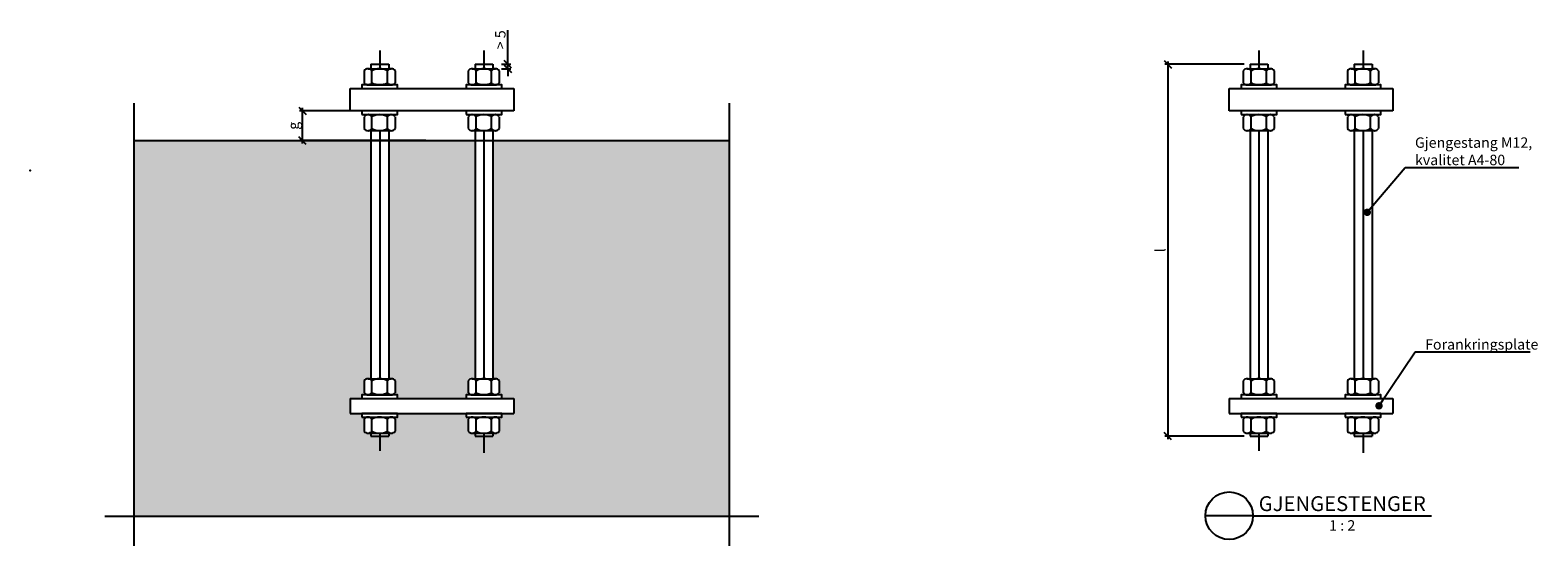
# Model space of a CAD drawing. Units: metres. Extents: x 131.7 to 132.81, y 68.11 to 70.7.
# Drawn here: x 131.79 to 132.81, y 69.41 to 69.76 of the extents above; entities that cross this region are included whole.
import ezdxf
from ezdxf.enums import TextEntityAlignment as Align

# ---------------------------------------------------------------- set-up
doc = ezdxf.new("R2010")
doc.units = ezdxf.units.M
for name, pattern in [('CENTER', [16, 10, -2, 2, -2]), ('DASHED', [6, 4, -2]), ('HIDDEN', [9.525, 6.35, -3.175])]:
    doc.linetypes.add(name, pattern=pattern)
doc.layers.get('0').update_dxf_attribs({"linetype": 'CONTINUOUS'})
doc.layers.get('DEFPOINTS').update_dxf_attribs({"linetype": 'CONTINUOUS'})
for name, color, linetype in [('B_BRUDD', 2, 'DASHED'), ('B_FORM_35', 7, 'CONTINUOUS'), ('B_FORM_CE_25', 2, 'CENTER'), ('B_FORM_DA_25', 2, 'DASHED'), ('B_FORM_HI_25', 2, 'HIDDEN'), ('b_maal_2', 7, 'CONTINUOUS'), ('b_raster', 253, 'CONTINUOUS'), ('B_SYMBOL', 2, 'CONTINUOUS'), ('b_Symbol_2', 2, 'CONTINUOUS'), ('b_tekst_2', 7, 'CONTINUOUS'), ('Bolter_XK03steel01', 7, 'CONTINUOUS')]:
    doc.layers.add(name, color=color, linetype=linetype)
doc.styles.add('ISO35', font='ISO3098.shx', dxfattribs={"height": 3.5})
doc.styles.add('ISO50', font='ISO3098.shx', dxfattribs={"height": 0.025})
doc.styles.add('ISOAAJ', font='iso3098.shx')
doc.dimstyles.new('Brudraw_met-mm', dxfattribs={"dimscale": 0.001, "dimtxt": 3.5, "dimasz": 2.5, "dimexe": 1, "dimexo": 2, "dimgap": 0.8, "dimtad": 1, "dimdec": 0, "dimlfac": 1000, "dimzin": 0, "dimdsep": 46, "dimtxsty": 'ISOAAJ', "dimblk1": 'OBLIQUE', "dimblk2": 'OBLIQUE', "dimsah": 1, "dimcen": 4, "dimdle": 1, "dimclrd": 2, "dimclre": 2, "dimclrt": 7, "dimadec": 0, "dimazin": 0, "dimtfac": 1, "dimtdec": 0, "dimtmove": 0, "dimatfit": 3, "dimldrblk": 'OBLIQUE', "dimfxl": 1, "dimtolj": 1, "dimtzin": 0, "dimarcsym": 0})

# ---------------------------------------------------------------- blocks, each defined once
blk = doc.blocks.new('Mu_TK88_M12_0')
for p, q in [((0.0094, 0.0104), (0.0014, 0.0104)), ((0, 0.0078), (0, -0.0078)), ((0.0014, 0.0052), (0.0094, 0.0052)), ((0.0108, 0.0078), (0.0108, -0.0078)), ((0.0014, -0.0052), (0.0094, -0.0052)), ((0.0094, -0.0104), (0.0014, -0.0104))]:
    blk.add_line(p, q)
for centre, radius, start, end in [((0.0031, 0.0078), 0.00312, 123.7054, 236.2946), ((0.0077, 0.0078), 0.00312, 303.7054, 56.2946), ((0.0104, 0), 0.0104, 150.0474, 209.9526), ((0.0004, 0), 0.0104, 330.0474, 29.9526), ((0.0031, -0.0078), 0.00312, 123.7054, 236.2946), ((0.0077, -0.0078), 0.00312, 303.7054, 56.2946)]:
    blk.add_arc(centre, radius, start, end)
blk = doc.blocks.new('Sk_TK88_M12')
blk.add_lwpolyline([(0, 0.012), (0, -0.012), (0.0025, -0.012), (0.0025, 0.012), (0, 0.012)])
blk = doc.blocks.new('_OBLIQUE')
at = {"color": 0, "linetype": 'ByBlock'}
blk.add_line((0.5, 0.5), (-0.5, -0.5), dxfattribs=at)
blk = doc.blocks.new('*D29')
at = {"layer": 'b_maal_2', "color": 2, "lineweight": -2, "transparency": 16777216}
for p, q in [((132.6086, 69.7368), (132.5554, 69.7368)), ((132.5574, 69.7388), (132.5574, 69.4848)), ((132.6086, 69.4868), (132.5554, 69.4868))]:
    blk.add_line(p, q, dxfattribs=at)
at = {"layer": 'DEFPOINTS', "color": 0, "transparency": 16777216}
for p in [(132.6126, 69.7368), (132.5574, 69.4868), (132.6126, 69.4868)]:
    blk.add_point(p, dxfattribs=at)
at = {"layer": 'b_maal_2', "color": 2, "lineweight": -2, "transparency": 16777216, "xscale": 0.005, "yscale": 0.005, "zscale": 0.005}
for p, rotation in [((132.5574, 69.7368), 90), ((132.5574, 69.4868), 270)]:
    blk.add_blockref('_OBLIQUE', p, dxfattribs=dict(at, rotation=rotation))
at = {"layer": 'b_maal_2', "color": 7, "transparency": 16777216, "insert": (132.5523, 69.6118), "char_height": 0.007, "attachment_point": 5, "rotation": 90, "style": 'ISOAAJ'}
blk.add_mtext('\\A1;l', dxfattribs=at)
blk = doc.blocks.new('*U43')
at = {"layer": 'B_SYMBOL', "color": 2, "linetype": 'Continuous'}
for points in [[(0, 0), (-16, 0)], [(0, 0), (60.05, 0)]]:
    blk.add_lwpolyline(points, dxfattribs=at)
blk.add_circle((-8, 0), 8, dxfattribs=at)
at = {"layer": 'B_SYMBOL', "color": 5, "linetype": 'Continuous', "style": 'ISO50'}
for tag, p in [('B', (-8, 0)), ('T', (20, 0))]:
    blk.add_attdef(tag, text='', height=5, dxfattribs=at).set_placement(p, align=Align.BOTTOM_CENTER)
at = {"layer": 'B_SYMBOL', "color": 7, "linetype": 'Continuous', "style": 'ISO35'}
for tag, p in [('R', (-8, -1.5)), ('S', (20, -1.5))]:
    blk.add_attdef(tag, text='', height=3.5, dxfattribs=at).set_placement(p, align=Align.TOP_CENTER)
blk = doc.blocks.new('*D45')
at = {"layer": 'b_maal_2', "color": 2, "lineweight": -2, "transparency": 16777216}
for p, q in [((132.1138, 69.7368), (132.1138, 69.7598)), ((132.1094, 69.7368), (132.1158, 69.7368)), ((132.1094, 69.7338), (132.1158, 69.7338)), ((132.1138, 69.7338), (132.1138, 69.7368)), ((132.1138, 69.7338), (132.1138, 69.7288))]:
    blk.add_line(p, q, dxfattribs=at)
at = {"layer": 'DEFPOINTS', "color": 0, "transparency": 16777216}
for p in [(132.1054, 69.7368), (132.1054, 69.7338), (132.1138, 69.7368)]:
    blk.add_point(p, dxfattribs=at)
at = {"layer": 'b_maal_2', "color": 2, "lineweight": -2, "transparency": 16777216, "xscale": 0.005, "yscale": 0.005, "zscale": 0.005}
for p, rotation in [((132.1138, 69.7368), 270), ((132.1138, 69.7338), 90)]:
    blk.add_blockref('_OBLIQUE', p, dxfattribs=dict(at, rotation=rotation))
at = {"layer": 'b_maal_2', "color": 7, "transparency": 16777216, "insert": (132.1087, 69.7533), "char_height": 0.007, "attachment_point": 5, "rotation": 90, "style": 'ISOAAJ'}
blk.add_mtext('\\A1;> 5', dxfattribs=at)
blk = doc.blocks.new('*D47')
at = {"layer": 'b_maal_2', "color": 2, "lineweight": -2, "transparency": 16777216}
for p, q in [((132.0587, 69.7055), (131.9737, 69.7055)), ((131.9757, 69.6835), (131.9757, 69.7075)), ((132.0587, 69.6855), (131.9737, 69.6855))]:
    blk.add_line(p, q, dxfattribs=at)
at = {"layer": 'DEFPOINTS', "color": 0, "transparency": 16777216}
for p in [(131.9757, 69.7055), (132.0627, 69.7055), (132.0627, 69.6855)]:
    blk.add_point(p, dxfattribs=at)
at = {"layer": 'b_maal_2', "color": 2, "lineweight": -2, "transparency": 16777216, "xscale": 0.005, "yscale": 0.005, "zscale": 0.005}
for p, rotation in [((131.9757, 69.7055), 90), ((131.9757, 69.6855), 270)]:
    blk.add_blockref('_OBLIQUE', p, dxfattribs=dict(at, rotation=rotation))
at = {"layer": 'b_maal_2', "color": 7, "transparency": 16777216, "insert": (131.9696, 69.6955), "char_height": 0.007, "attachment_point": 5, "rotation": 90, "style": 'ISOAAJ'}
blk.add_mtext('\\A1;g', dxfattribs=at)

msp = doc.modelspace()

# ---------------------------------------------------------------- hatches: boundary and pattern name
at = {"layer": 'b_raster'}
h = msp.add_hatch(color=256, dxfattribs=at)
h.dxf.hatch_style = 1
h.paths.add_polyline_path([(132.0217, 69.6855), (131.8627, 69.6855), (131.8627, 69.4329), (132.2627, 69.4329), (132.2627, 69.6855), (132.1037, 69.6855), (132.1037, 69.5254), (132.1054, 69.5254, -0.250694), (132.108, 69.524), (132.108, 69.516, -0.250694), (132.1054, 69.5146), (132.1097, 69.5146), (132.1097, 69.5121), (132.1177, 69.5121), (132.1177, 69.5021), (132.1097, 69.5021), (132.1097, 69.4996), (132.1053, 69.4996, -0.255719), (132.108, 69.4982), (132.108, 69.4902, -0.250694), (132.1054, 69.4888), (132.1037, 69.4888), (132.1037, 69.4868), (132.0917, 69.4868), (132.0917, 69.4888), (132.0898, 69.4888, -0.250694), (132.0872, 69.4902), (132.0872, 69.4982, -0.24568), (132.0897, 69.4996), (132.0857, 69.4996), (132.0857, 69.5021), (132.0397, 69.5021), (132.0397, 69.4996), (132.0353, 69.4996, -0.255719), (132.038, 69.4982), (132.038, 69.4902, -0.250694), (132.0354, 69.4888), (132.0337, 69.4888), (132.0337, 69.4868), (132.0217, 69.4868), (132.0217, 69.4888), (132.0198, 69.4888, -0.250694), (132.0172, 69.4902), (132.0172, 69.4982, -0.24568), (132.0197, 69.4996), (132.0157, 69.4996), (132.0157, 69.5021), (132.0077, 69.5021), (132.0077, 69.5121), (132.0157, 69.5121), (132.0157, 69.5146), (132.0198, 69.5146, -0.250694), (132.0172, 69.516), (132.0172, 69.524, -0.250694), (132.0198, 69.5254), (132.0217, 69.5254)])
h.paths.add_polyline_path([(132.0917, 69.6855), (132.0337, 69.6855), (132.0337, 69.5254), (132.0354, 69.5254, -0.250694), (132.038, 69.524), (132.038, 69.516, -0.250694), (132.0354, 69.5146), (132.0397, 69.5146), (132.0397, 69.5121), (132.0857, 69.5121), (132.0857, 69.5146), (132.0898, 69.5146, -0.250694), (132.0872, 69.516), (132.0872, 69.524, -0.250694), (132.0898, 69.5254), (132.0917, 69.5254)], flags=17)

# ---------------------------------------------------------------- linework, layer by layer
at = {"layer": 'B_BRUDD'}
msp.add_lwpolyline([(131.8428, 69.4329), (132.2825, 69.4329)], dxfattribs=at)
at = {"layer": 'B_FORM_35'}
for points in [[(132.0217, 69.7368), (132.0337, 69.7368)], [(132.0217, 69.7368), (132.0217, 69.7338)], [(132.0337, 69.7368), (132.0337, 69.7338)], [(132.0917, 69.7368), (132.1037, 69.7368)], [(132.0917, 69.7368), (132.0917, 69.7338)], [(132.1037, 69.7368), (132.1037, 69.7338)], [(132.6126, 69.7368), (132.6246, 69.7368)], [(132.6126, 69.7368), (132.6126, 69.7338)], [(132.6246, 69.7368), (132.6246, 69.7338)], [(132.6826, 69.7368), (132.6946, 69.7368)], [(132.6826, 69.7368), (132.6826, 69.7338)], [(132.6946, 69.7368), (132.6946, 69.7338)], [(132.0217, 69.6922), (132.0217, 69.5254)], [(132.0337, 69.6922), (132.0337, 69.5254)], [(132.0917, 69.6922), (132.0917, 69.5254)], [(132.1037, 69.6922), (132.1037, 69.5254)], [(132.6126, 69.6922), (132.6126, 69.5254)], [(132.6246, 69.6922), (132.6246, 69.5254)], [(132.6826, 69.6922), (132.6826, 69.5254)], [(132.6946, 69.6922), (132.6946, 69.5254)], [(131.8627, 69.6855), (132.2627, 69.6855)], [(132.0077, 69.5121), (132.1177, 69.5121)], [(132.0077, 69.5121), (132.0077, 69.5021)], [(132.1177, 69.5121), (132.1177, 69.5021)], [(132.5986, 69.5121), (132.7086, 69.5121)], [(132.5986, 69.5121), (132.5986, 69.5021)], [(132.7086, 69.5121), (132.7086, 69.5021)], [(132.0077, 69.5021), (132.1177, 69.5021)], [(132.5986, 69.5021), (132.7086, 69.5021)], [(132.0217, 69.4888), (132.0217, 69.4868)], [(132.0337, 69.4888), (132.0337, 69.4868)], [(132.0917, 69.4888), (132.0917, 69.4868)], [(132.1037, 69.4888), (132.1037, 69.4868)], [(132.6126, 69.4888), (132.6126, 69.4868)], [(132.6246, 69.4888), (132.6246, 69.4868)], [(132.6826, 69.4888), (132.6826, 69.4868)], [(132.6946, 69.4888), (132.6946, 69.4868)], [(132.0217, 69.4868), (132.0337, 69.4868)], [(132.0917, 69.4868), (132.1037, 69.4868)], [(132.6126, 69.4868), (132.6246, 69.4868)], [(132.6826, 69.4868), (132.6946, 69.4868)]]:
    msp.add_lwpolyline(points, dxfattribs=at)
at = {"layer": 'B_FORM_CE_25'}
for points in [[(132.0277, 69.746), (132.0277, 69.7338)], [(132.0977, 69.746), (132.0977, 69.7338)], [(132.6186, 69.746), (132.6186, 69.7338)], [(132.6886, 69.746), (132.6886, 69.7338)], [(132.0277, 69.6922), (132.0277, 69.5254)], [(132.0977, 69.6922), (132.0977, 69.5254)], [(132.6186, 69.6922), (132.6186, 69.5254)], [(132.6886, 69.6922), (132.6886, 69.5254)], [(132.0277, 69.4888), (132.0277, 69.4769)], [(132.0977, 69.4888), (132.0977, 69.4755)], [(132.6186, 69.4888), (132.6186, 69.4769)], [(132.6886, 69.4888), (132.6886, 69.4755)]]:
    msp.add_lwpolyline(points, dxfattribs=at)
at = {"layer": 'B_FORM_DA_25'}
for points in [[(131.8627, 69.413), (131.8627, 69.7107)], [(132.2627, 69.413), (132.2627, 69.7107)]]:
    msp.add_lwpolyline(points, dxfattribs=at)
at = {"layer": 'B_FORM_HI_25'}
for points in [[(132.0077, 69.7205), (132.1177, 69.7205), (132.1177, 69.7055), (132.0077, 69.7055), (132.0077, 69.7205)], [(132.5986, 69.7205), (132.7086, 69.7205), (132.7086, 69.7055), (132.5986, 69.7055), (132.5986, 69.7205)]]:
    msp.add_lwpolyline(points, dxfattribs=at)
at = {"layer": 'b_tekst_2'}
msp.add_point((131.7927, 69.6655), dxfattribs=at)

# ---------------------------------------------------------------- block references
at = {"layer": 'b_Symbol_2'}
ref = msp.add_blockref('*U43', (132.6146, 69.4333), dxfattribs=dict(at, xscale=0.002, yscale=0.002, zscale=0.002))
ref.add_attrib('T', 'GJENGESTENGER', dxfattribs={"layer": 'B_SYMBOL', "color": 5, "linetype": 'Continuous', "height": 0.01, "style": 'ISO50'}).set_placement((132.6746, 69.4333), align=Align.BOTTOM_CENTER)
ref.add_attrib('S', '1 : 2', dxfattribs={"layer": 'B_SYMBOL', "color": 7, "linetype": 'Continuous', "height": 0.007, "style": 'ISO35'}).set_placement((132.6746, 69.4303), align=Align.TOP_CENTER)
at = {"layer": 'Bolter_XK03steel01', "rotation": 90}
for name, p in [('Mu_TK88_M12_0', (132.0276, 69.723)), ('Mu_TK88_M12_0', (132.0976, 69.723)), ('Mu_TK88_M12_0', (132.6185, 69.723)), ('Mu_TK88_M12_0', (132.6885, 69.723)), ('Sk_TK88_M12', (132.0277, 69.7205)), ('Sk_TK88_M12', (132.0977, 69.7205)), ('Sk_TK88_M12', (132.6186, 69.7205)), ('Sk_TK88_M12', (132.6886, 69.7205)), ('Sk_TK88_M12', (132.0277, 69.703)), ('Mu_TK88_M12_0', (132.0276, 69.6922)), ('Sk_TK88_M12', (132.0977, 69.703)), ('Mu_TK88_M12_0', (132.0976, 69.6922)), ('Sk_TK88_M12', (132.6186, 69.703)), ('Mu_TK88_M12_0', (132.6185, 69.6922)), ('Sk_TK88_M12', (132.6886, 69.703)), ('Mu_TK88_M12_0', (132.6885, 69.6922)), ('Mu_TK88_M12_0', (132.0276, 69.5146)), ('Mu_TK88_M12_0', (132.0976, 69.5146)), ('Mu_TK88_M12_0', (132.6185, 69.5146)), ('Mu_TK88_M12_0', (132.6885, 69.5146)), ('Sk_TK88_M12', (132.0277, 69.5121)), ('Sk_TK88_M12', (132.0977, 69.5121)), ('Sk_TK88_M12', (132.6186, 69.5121)), ('Sk_TK88_M12', (132.6886, 69.5121)), ('Sk_TK88_M12', (132.0277, 69.4996)), ('Mu_TK88_M12_0', (132.0276, 69.4888)), ('Sk_TK88_M12', (132.0977, 69.4996)), ('Mu_TK88_M12_0', (132.0976, 69.4888)), ('Sk_TK88_M12', (132.6186, 69.4996)), ('Mu_TK88_M12_0', (132.6185, 69.4888)), ('Sk_TK88_M12', (132.6886, 69.4996)), ('Mu_TK88_M12_0', (132.6885, 69.4888))]:
    msp.add_blockref(name, p, dxfattribs=at)

# ---------------------------------------------------------------- texts
at = {"layer": 'b_tekst_2', "color": 7, "char_height": 0.007, "attachment_point": 7, "style": 'ISOAAJ'}
for s, insert in [('\\A1;Gjengestang M12, \\Pkvalitet A4-80', (132.7235, 69.669)), ('\\A1;Forankringsplate', (132.7303, 69.545))]:
    msp.add_mtext(s, dxfattribs=dict(at, insert=insert))

# ---------------------------------------------------------------- dimensions: what is measured, and where the dimension line sits
at = {"layer": 'b_maal_2'}
for base, p1, p2, text, picture, middle in [((132.1138, 69.7368), (132.1054, 69.7338), (132.1054, 69.7368), '> 5', '*D45', (132.1087, 69.7533)), ((132.5574, 69.4868), (132.6126, 69.7368), (132.6126, 69.4868), 'l', '*D29', (132.5523, 69.6118)), ((131.9757, 69.7055), (132.0627, 69.6855), (132.0627, 69.7055), 'g', '*D47', (131.9696, 69.6955))]:
    dim = msp.add_linear_dim(base=base, p1=p1, p2=p2, angle=90, text=text, dimstyle='Brudraw_met-mm', override={"dimscale": 0.002}, dxfattribs=at)
    dim.commit()
    dim.dimension.update_dxf_attribs({"geometry": picture, "text_midpoint": middle})

# ---------------------------------------------------------------- leaders
at = {"layer": 'b_tekst_2', "annotation_type": 0, "has_hookline": 1, "hookline_direction": 0}
for points, text_width in [([(132.6914, 69.6373), (132.7169, 69.6674), (132.7219, 69.6674)], 0.0697), ([(132.6993, 69.5072), (132.7237, 69.5434), (132.7287, 69.5434)], 0.0707)]:
    msp.add_leader(points, dimstyle='Brudraw_met-mm', override={"dimscale": 0.002, "dimgap": 0.8, "dimtad": 1, "dimldrblk": 'Dot'}, dxfattribs=dict(at, text_width=text_width))

doc.saveas('drawing.dxf')
